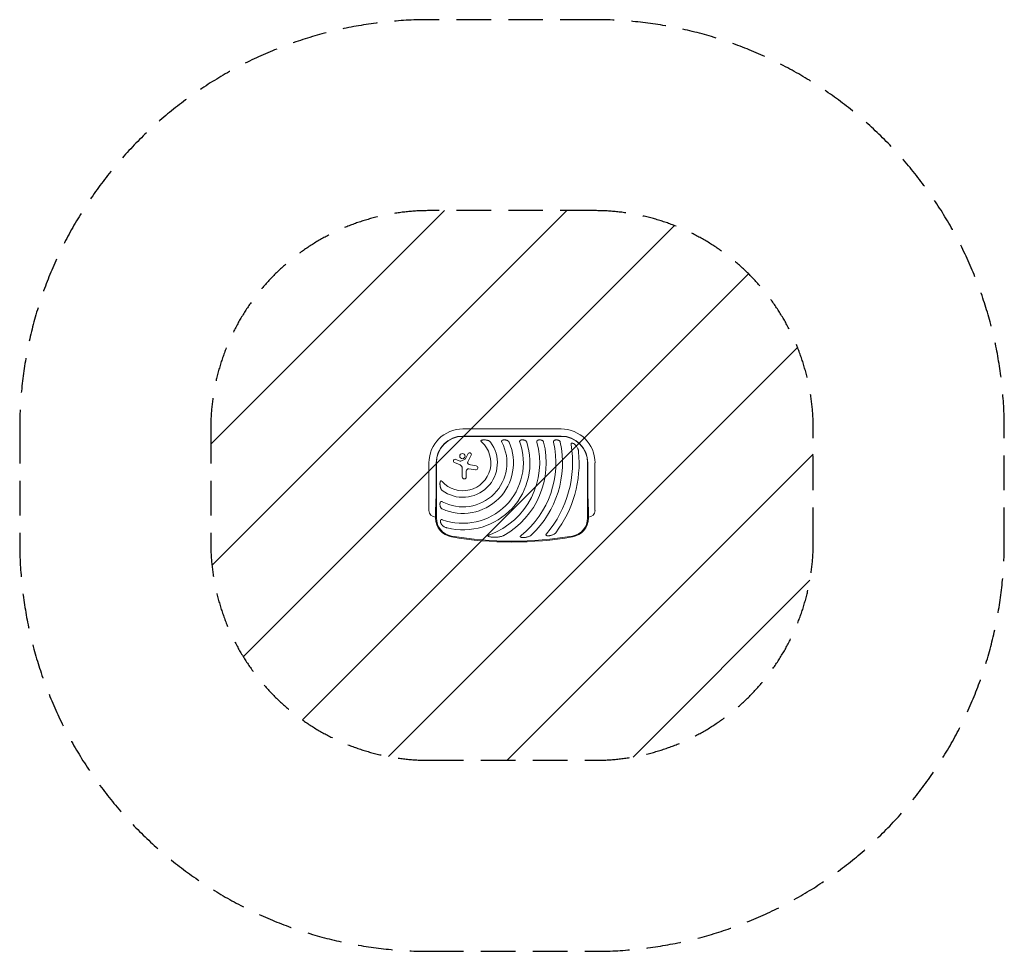
# Model space of a CAD drawing. Units: millimetres. Extents: x -1804 to 1804, y -1616 to 1799.
import ezdxf

# ---------------------------------------------------------------- set-up
doc = ezdxf.new("R2010")
doc.units = ezdxf.units.MM
doc.header["$LTSCALE"] = 20
doc.linetypes.add('HIDDEN', pattern=[9.525, 6.35, -3.175])
for name, color, linetype in [('2d', 230, 'Continuous'), ('EN16630-SafetyZone', 97, 'HIDDEN'), ('EN16630-TrainingSpace', 20, 'HIDDEN'), ('EN16630-TrainingSpace_Hatch', 20, 'HIDDEN')]:
    doc.layers.add(name, color=color, linetype=linetype)

msp = doc.modelspace()

# ---------------------------------------------------------------- hatches: boundary and pattern name
at = {"layer": 'EN16630-TrainingSpace_Hatch'}
h = msp.add_hatch(dxfattribs=at)
h.set_pattern_fill('ANSI31', color=256, scale=100)
edge = h.paths.add_edge_path()
edge.add_line((-304.2, -915.5), (304.1, -915.5))
edge.add_arc((304.1, -115.5), 800, 270, 360)
edge.add_line((1104.2, -115.5), (1104.2, 299.1))
edge.add_arc((304.1, 299.1), 800, 0, 90)
edge.add_line((304.1, 1099.2), (-304.2, 1099.2))
edge.add_arc((-304.2, 299.1), 800, 90, 180)
edge.add_line((-1104.2, 299.1), (-1104.2, -115.5))
edge.add_arc((-304.2, -115.5), 800, 180, 270)

# ---------------------------------------------------------------- linework, layer by layer
at = {"layer": '2d', "lineweight": 0}
for p, q in [((-180, 299.1), (180, 299.1)), ((180, 272.8), (-180, 272.8)), ((-180, 272), (180, 272)), ((-205.9, 187.6), (-189.4, 181)), ((-187, 181.1), (-171.4, 188.7)), ((-170.7, 189.4), (-160.5, 208.5)), ((-149.5, 202.6), (-161.9, 178.9)), ((-304.2, 0), (-304.2, 175)), ((-277.8, 175), (-277.8, 100)), ((-277, -27.5), (-277, 175)), ((-190.4, 167.6), (-210.7, 176)), ((-182.3, 123.4), (-182.3, 155.4)), ((-167.4, 144.5), (-167.4, 123.4)), ((-133.8, 149.3), (-157.6, 152.9)), ((-152.5, 167.6), (-131.5, 164.2)), ((277, 175), (277, -27.5)), ((277.8, 100), (277.8, 175)), ((304.1, 175), (304.1, 0)), ((-280, 7), (-280, -27.5)), ((280, -27.5), (280, 7))]:
    msp.add_line(p, q, dxfattribs=at)
msp.add_circle((-181.8, 199.6), 9.59, dxfattribs=at)
for centre, radius, start, end in [((-180, 175), 124.2, 90, 180), ((180, 175), 124.2, 0, 90), ((-180, 175), 97.8, 90, 180), ((-180, 175), 97, 90, 180), ((180, 175), 97.8, 0, 90), ((180, 175), 97, 0, 90), ((-180, 175), 185.5, 245.8619, 24.1381), ((-180, 175), 161.5, 241.9846, 28.0154), ((-180, 175), 126.5, 233.154, 36.846), ((-180, 175), 102.5, 222.262, 47.738), ((-180, 175), 221.8, 250.1134, 19.9994), ((-180, 175), 245.8, 256.3923, 17.9759), ((-180, 175), 281.5, 290.4522, 15.6332), ((-180, 175), 305.5, 299.4511, 14.3774), ((-180, 175), 341, 308.7525, 12.8534), ((-180, 175), 365, 313.5927, 11.9952), ((-180, 175), 402, 319.6869, 9.5251), ((-208.2, 181.8), 6.27, 68.1312, 247.3079), ((-188.3, 183.8), 3, 248.1312, 295.989), ((-172.2, 190.2), 1.66, 295.989, 331.9482), ((-155.1, 205.5), 6.22, 332.4531, 151.9482), ((-180, 175), 426, 323.0192, 5.4733), ((-195.5, 155.4), 13.2, 0, 67.3079), ((-158.9, 144.5), 8.53, 81.3329, 180), ((-156.6, 176.1), 6.08, 152.4531, 225.9385), ((-150.2, 182.7), 15.3, 225.9385, 260.9999), ((-132.7, 156.8), 7.57, 261.3329, 80.9999), ((-174.9, 123.4), 7.47, 180, 360), ((-280, 0), 24.2, 180, 270), ((-210, -27.5), 70, 180, 260.1696), ((-210, -27.5), 67, 180, 260.1696), ((210, -27.5), 67, 279.8304, 0), ((210, -27.5), 70, 279.8304, 0), ((280, 0), 24.2, 270, 0), ((0, 1184.5), 1300, 260.1696, 279.8304), ((0, 1184.5), 1297, 260.1696, 279.8304)]:
    msp.add_arc(centre, radius, start, end, dxfattribs=at)
for points, knots in [([(-110.7, 257.9), (-111.1, 257.8), (-111.5, 257.7), (-112.3, 257.4), (-112.6, 257.2), (-113.1, 256.8), (-113.2, 256.7), (-113.5, 256.4), (-113.6, 256.2), (-113.7, 255.9), (-113.8, 255.7), (-113.9, 255.3), (-113.9, 255.1), (-113.8, 254.8), (-113.8, 254.6), (-113.7, 254.2), (-113.6, 254), (-113.3, 253.4), (-113.1, 253.1), (-112.6, 252.4), (-112.3, 252.1), (-111.7, 251.4), (-111.4, 251.1), (-111.1, 250.9)], [0, 0, 0, 0, 0.00127075, 0.00127075, 0.0025415, 0.0025415, 0.00317688, 0.00317688, 0.00381226, 0.00381226, 0.00444763, 0.00444763, 0.00508301, 0.00508301, 0.00571838, 0.00571838, 0.00635376, 0.00635376, 0.00762451, 0.00762451, 0.00889526, 0.00889526, 0.01016601, 0.01016601, 0.01016601, 0.01016601]), ([(-110.7, 257.9), (-110.4, 258), (-110, 258.1), (-109.2, 258.3), (-108.9, 258.4), (-107.7, 258.6), (-106.9, 258.7), (-105.3, 258.9), (-104.5, 258.9), (-102.9, 259), (-102.1, 259), (-99.7, 259), (-98.2, 258.8), (-95, 258.5), (-93.5, 258.2), (-91.9, 257.9)], [0.00670765, 0.00670765, 0.00670765, 0.00670765, 0.00790592, 0.00790592, 0.0091042, 0.0091042, 0.01150074, 0.01150074, 0.01389729, 0.01389729, 0.01629383, 0.01629383, 0.02108692, 0.02108692, 0.02588001, 0.02588001, 0.02588001, 0.02588001]), ([(-78.8, 250.9), (-79.2, 251.4), (-79.6, 251.9), (-80.5, 252.8), (-81, 253.2), (-82, 254), (-82.6, 254.3), (-83.6, 255), (-84.2, 255.3), (-85.9, 256.1), (-87.1, 256.6), (-88.9, 257.2), (-89.5, 257.3), (-90.7, 257.7), (-91.3, 257.8), (-91.9, 257.9)], [0, 0, 0, 0, 0.00193485, 0.00193485, 0.00386969, 0.00386969, 0.00580454, 0.00580454, 0.00773938, 0.00773938, 0.01160907, 0.01160907, 0.01354392, 0.01354392, 0.01547876, 0.01547876, 0.01547876, 0.01547876]), ([(-35, 257.9), (-35.3, 257.8), (-35.7, 257.7), (-36.3, 257.3), (-36.6, 257.1), (-37.2, 256.7), (-37.4, 256.5), (-37.8, 256), (-37.8, 255.9), (-38, 255.6), (-38.1, 255.4), (-38.2, 255.1), (-38.2, 254.9), (-38.3, 254.5), (-38.3, 254.4), (-38.3, 253.8), (-38.3, 253.4), (-38.2, 252.7), (-38.1, 252.3), (-37.8, 251.6), (-37.6, 251.2), (-37.4, 250.9)], [0, 0, 0, 0, 0.001174031, 0.001174031, 0.002348061, 0.002348061, 0.003522092, 0.003522092, 0.004109107, 0.004109107, 0.004696123, 0.004696123, 0.005283138, 0.005283138, 0.005870153, 0.005870153, 0.007044184, 0.007044184, 0.008218215, 0.008218215, 0.009392246, 0.009392246, 0.009392246, 0.009392246]), ([(-35, 257.9), (-34.4, 258.1), (-33.9, 258.3), (-33, 258.5), (-32.6, 258.6), (-32, 258.7), (-31.7, 258.7), (-30.2, 259), (-28.9, 259), (-27, 259), (-26.4, 258.9), (-25.1, 258.8), (-24.5, 258.8), (-22.7, 258.5), (-21.5, 258.2), (-20.3, 257.9)], [0.00630517, 0.00630517, 0.00630517, 0.00630517, 0.00819005, 0.00819005, 0.00913249, 0.00913249, 0.01007493, 0.01007493, 0.0138447, 0.0138447, 0.01572958, 0.01572958, 0.01761446, 0.01761446, 0.02138422, 0.02138422, 0.02138422, 0.02138422]), ([(-10.7, 250.9), (-10.9, 251.3), (-11.2, 251.8), (-11.8, 252.7), (-12.1, 253.1), (-12.8, 253.9), (-13.2, 254.2), (-13.9, 254.9), (-14.3, 255.2), (-15.2, 255.8), (-15.6, 256), (-16.5, 256.5), (-16.9, 256.7), (-18.3, 257.3), (-19.3, 257.7), (-20.3, 257.9)], [0, 0, 0, 0, 0.00157702, 0.00157702, 0.00315403, 0.00315403, 0.00473105, 0.00473105, 0.00630806, 0.00630806, 0.00788508, 0.00788508, 0.0094621, 0.0094621, 0.01261613, 0.01261613, 0.01261613, 0.01261613]), ([(31.7, 257.9), (31.3, 257.8), (31, 257.7), (30.5, 257.4), (30.3, 257.3), (30, 257.1), (29.9, 257), (29.5, 256.7), (29.2, 256.5), (28.9, 256.1), (28.8, 255.9), (28.6, 255.6), (28.5, 255.5), (28.2, 255), (28.1, 254.6), (28, 253.9), (28, 253.5), (28, 253), (28, 252.8), (28, 252.4), (28.1, 252.2), (28.2, 251.6), (28.3, 251.2), (28.4, 250.9)], [0, 0, 0, 0, 0.001175238, 0.001175238, 0.001762856, 0.001762856, 0.002350475, 0.002350475, 0.003525713, 0.003525713, 0.004113332, 0.004113332, 0.004700951, 0.004700951, 0.005876188, 0.005876188, 0.007051426, 0.007051426, 0.007639045, 0.007639045, 0.008226664, 0.008226664, 0.009401901, 0.009401901, 0.009401901, 0.009401901]), ([(31.7, 257.9), (32.2, 258.1), (32.7, 258.3), (33.9, 258.6), (34.4, 258.7), (36.2, 258.9), (37.4, 259), (39.2, 259), (39.8, 259), (40.9, 258.8), (41.5, 258.8), (42.7, 258.6), (43.2, 258.5), (44.4, 258.2), (44.9, 258.1), (45.5, 257.9)], [0.00637291, 0.00637291, 0.00637291, 0.00637291, 0.00814811, 0.00814811, 0.00992332, 0.00992332, 0.01347372, 0.01347372, 0.01524892, 0.01524892, 0.01702412, 0.01702412, 0.01879932, 0.01879932, 0.02057452, 0.02057452, 0.02057452, 0.02057452]), ([(53.8, 250.9), (53.6, 251.3), (53.5, 251.8), (53, 252.6), (52.7, 253.1), (51.9, 254.2), (51.2, 254.9), (50.1, 255.8), (49.7, 256), (48.9, 256.5), (48.5, 256.7), (47.3, 257.3), (46.4, 257.7), (45.5, 257.9)], [0, 0, 0, 0, 0.00146633, 0.00146633, 0.00293266, 0.00293266, 0.00586532, 0.00586532, 0.00733165, 0.00733165, 0.00879798, 0.00879798, 0.01173064, 0.01173064, 0.01173064, 0.01173064]), ([(94.8, 257.9), (94.4, 257.8), (94.1, 257.7), (93.5, 257.3), (93.1, 257.1), (92.6, 256.7), (92.3, 256.5), (91.9, 256.1), (91.8, 255.9), (91.6, 255.6), (91.5, 255.5), (91.2, 255), (91.1, 254.7), (91, 254.1), (90.9, 254), (90.8, 253.6), (90.8, 253.4), (90.8, 252.8), (90.8, 252.4), (90.9, 251.6), (91, 251.2), (91.1, 250.9)], [0, 0, 0, 0, 0.001184919, 0.001184919, 0.002369838, 0.002369838, 0.003554757, 0.003554757, 0.004147217, 0.004147217, 0.004739676, 0.004739676, 0.005924595, 0.005924595, 0.006517055, 0.006517055, 0.007109514, 0.007109514, 0.008294433, 0.008294433, 0.009479352, 0.009479352, 0.009479352, 0.009479352]), ([(94.8, 257.9), (95.3, 258.1), (95.8, 258.3), (96.7, 258.5), (96.9, 258.5), (97.5, 258.7), (97.8, 258.7), (99.2, 258.9), (100.4, 259), (102.1, 259), (102.7, 259), (103.8, 258.9), (104.4, 258.8), (106.1, 258.5), (107.2, 258.3), (108.3, 257.9)], [0.00644654, 0.00644654, 0.00644654, 0.00644654, 0.00818033, 0.00818033, 0.00904723, 0.00904723, 0.00991413, 0.00991413, 0.01338171, 0.01338171, 0.0151155, 0.0151155, 0.01684929, 0.01684929, 0.02031688, 0.02031688, 0.02031688, 0.02031688]), ([(115.9, 250.9), (115.8, 251.3), (115.7, 251.8), (115.3, 252.6), (115, 253), (114.5, 253.8), (114.3, 254.2), (113.7, 254.8), (113.3, 255.2), (112.3, 256), (111.6, 256.5), (110, 257.3), (109.1, 257.7), (108.3, 257.9)], [0, 0, 0, 0, 0.00140928, 0.00140928, 0.00281857, 0.00281857, 0.00422785, 0.00422785, 0.00563714, 0.00563714, 0.0084557, 0.0084557, 0.01127427, 0.01127427, 0.01127427, 0.01127427]), ([(156.5, 257.9), (155.8, 257.7), (155.1, 257.3), (153.9, 256.5), (153.4, 256), (152.9, 255.2), (152.8, 255), (152.7, 254.7), (152.6, 254.5), (152.4, 254), (152.4, 253.6), (152.3, 252.8), (152.3, 252.4), (152.3, 251.7), (152.4, 251.3), (152.5, 250.9)], [0, 0, 0, 0, 0.002387429, 0.002387429, 0.004774858, 0.004774858, 0.005371716, 0.005371716, 0.005968573, 0.005968573, 0.007162287, 0.007162287, 0.008356002, 0.008356002, 0.009549717, 0.009549717, 0.009549717, 0.009549717]), ([(156.5, 257.9), (157.5, 258.3), (158.6, 258.6), (160.8, 258.9), (161.9, 259), (163.7, 259), (164.2, 259), (165.4, 258.9), (165.9, 258.8), (167.1, 258.6), (167.6, 258.5), (168.7, 258.2), (169.2, 258.1), (169.8, 257.9)], [0.00650658, 0.00650658, 0.00650658, 0.00650658, 0.00992698, 0.00992698, 0.01334738, 0.01334738, 0.01505758, 0.01505758, 0.01676778, 0.01676778, 0.01847798, 0.01847798, 0.02018818, 0.02018818, 0.02018818, 0.02018818]), ([(177, 250.9), (176.9, 251.3), (176.8, 251.8), (176.5, 252.6), (176.3, 253), (175.8, 253.8), (175.5, 254.2), (175, 254.8), (174.7, 255.2), (173.7, 256), (173, 256.5), (171.8, 257.1), (171.4, 257.3), (170.6, 257.7), (170.2, 257.8), (169.8, 257.9)], [0, 0, 0, 0, 0.00137788, 0.00137788, 0.00275575, 0.00275575, 0.00413363, 0.00413363, 0.0055115, 0.0055115, 0.00826725, 0.00826725, 0.00964513, 0.00964513, 0.011023, 0.011023, 0.011023, 0.011023]), ([(221.1, 247), (220.8, 247.1), (220.4, 247.1), (219.8, 247.2), (219.6, 247.2), (219.3, 247.1), (219.1, 247.1), (218.7, 247.1), (218.6, 247), (218.2, 246.9), (218.1, 246.8), (217.6, 246.5), (217.3, 246.3), (217, 245.9), (216.9, 245.7), (216.7, 245.4), (216.6, 245.2), (216.5, 244.7), (216.4, 244.3), (216.3, 243.7), (216.3, 243.5), (216.3, 243.1), (216.3, 242.9), (216.3, 242.3), (216.4, 241.9), (216.5, 241.5)], [0, 0, 0, 0, 0.001195814, 0.001195814, 0.001793721, 0.001793721, 0.002391628, 0.002391628, 0.002989535, 0.002989535, 0.003587443, 0.003587443, 0.004783257, 0.004783257, 0.005381164, 0.005381164, 0.005979071, 0.005979071, 0.007174885, 0.007174885, 0.007772792, 0.007772792, 0.008370699, 0.008370699, 0.009566513, 0.009566513, 0.009566513, 0.009566513]), ([(221.1, 247), (221.5, 246.9), (221.9, 246.8), (222.6, 246.6), (223, 246.5), (224.1, 246.1), (224.8, 245.8), (225.8, 245.3), (226.2, 245.1), (226.9, 244.7), (227.2, 244.5), (228.2, 243.8), (228.8, 243.4), (230.7, 241.9), (231.8, 240.8), (233.5, 239.2), (234, 238.6), (235, 237.4), (235.5, 236.8), (236, 236.2)], [0.00635915, 0.00635915, 0.00635915, 0.00635915, 0.00753738, 0.00753738, 0.0087156, 0.0087156, 0.01107204, 0.01107204, 0.01225026, 0.01225026, 0.01342849, 0.01342849, 0.01578493, 0.01578493, 0.02049782, 0.02049782, 0.02285426, 0.02285426, 0.02521071, 0.02521071, 0.02521071, 0.02521071]), ([(244.1, 215.6), (244, 216.6), (243.8, 217.5), (243.5, 219.4), (243.3, 220.3), (242.9, 222.1), (242.6, 223), (242.1, 224.8), (241.8, 225.7), (240.7, 228.3), (240, 230), (238.1, 233.2), (237.1, 234.7), (236, 236.2)], [0, 0, 0, 0, 0.00281775, 0.00281775, 0.0056355, 0.0056355, 0.00845326, 0.00845326, 0.01127101, 0.01127101, 0.01690651, 0.01690651, 0.02254202, 0.02254202, 0.02254202, 0.02254202]), ([(-255.9, 106.1), (-256.1, 106.4), (-256.4, 106.7), (-257.1, 107.3), (-257.4, 107.6), (-258.1, 108.1), (-258.4, 108.3), (-259, 108.6), (-259.2, 108.7), (-259.5, 108.8), (-259.7, 108.8), (-260.1, 108.9), (-260.3, 108.9), (-260.7, 108.8), (-260.9, 108.7), (-261.2, 108.6), (-261.4, 108.5), (-261.7, 108.2), (-261.8, 108.1), (-262, 107.8), (-262.1, 107.6), (-262.3, 107.3), (-262.4, 107.1), (-262.7, 106.5), (-262.8, 106.1), (-262.9, 105.7)], [0, 0, 0, 0, 0.00128443, 0.00128443, 0.00256887, 0.00256887, 0.0038533, 0.0038533, 0.00449551, 0.00449551, 0.00513773, 0.00513773, 0.00577995, 0.00577995, 0.00642216, 0.00642216, 0.00706438, 0.00706438, 0.0077066, 0.0077066, 0.00834881, 0.00834881, 0.00899103, 0.00899103, 0.01027546, 0.01027546, 0.01027546, 0.01027546]), ([(-262.9, 86.9), (-263.2, 88.5), (-263.5, 90), (-263.8, 92.4), (-263.8, 93.2), (-263.9, 94.8), (-264, 95.6), (-264, 97.1), (-264, 97.9), (-263.9, 99.5), (-263.9, 100.3), (-263.7, 101.9), (-263.6, 102.7), (-263.3, 104.2), (-263.1, 105), (-262.9, 105.7)], [0.01074953, 0.01074953, 0.01074953, 0.01074953, 0.01547742, 0.01547742, 0.01784137, 0.01784137, 0.02020532, 0.02020532, 0.02256926, 0.02256926, 0.02493321, 0.02493321, 0.02729716, 0.02729716, 0.02966111, 0.02966111, 0.02966111, 0.02966111]), ([(-262.9, 86.9), (-262.7, 85.7), (-262.4, 84.5), (-261.6, 82.1), (-261.1, 80.9), (-260.3, 79.2), (-260, 78.7), (-259.5, 77.9), (-259.3, 77.6), (-259, 77.1), (-258.8, 76.8), (-258.2, 76), (-257.8, 75.5), (-256.9, 74.6), (-256.4, 74.2), (-255.9, 73.8)], [0, 0, 0, 0, 0.00385841, 0.00385841, 0.00771682, 0.00771682, 0.00964603, 0.00964603, 0.01061063, 0.01061063, 0.01157523, 0.01157523, 0.01350444, 0.01350444, 0.01543365, 0.01543365, 0.01543365, 0.01543365]), ([(-262.9, 15.3), (-263.1, 15.9), (-263.2, 16.5), (-263.5, 17.7), (-263.6, 18.3), (-263.9, 20.1), (-264, 21.4), (-264, 23.3), (-264, 23.9), (-263.9, 25.2), (-263.9, 25.8), (-263.7, 27), (-263.6, 27.6), (-263.3, 28.9), (-263.1, 29.4), (-262.9, 30)], [0.00869947, 0.00869947, 0.00869947, 0.00869947, 0.01057189, 0.01057189, 0.01244432, 0.01244432, 0.01618916, 0.01618916, 0.01806158, 0.01806158, 0.01993401, 0.01993401, 0.02180643, 0.02180643, 0.02367885, 0.02367885, 0.02367885, 0.02367885]), ([(-255.9, 32.4), (-256.2, 32.6), (-256.6, 32.8), (-257.3, 33), (-257.7, 33.2), (-258.4, 33.3), (-258.8, 33.3), (-259.5, 33.3), (-259.9, 33.3), (-260.4, 33.1), (-260.6, 33), (-260.9, 32.9), (-261, 32.8), (-261.3, 32.5), (-261.4, 32.4), (-261.7, 32.2), (-261.8, 32.1), (-262.1, 31.6), (-262.3, 31.3), (-262.7, 30.7), (-262.8, 30.3), (-262.9, 30)], [0, 0, 0, 0, 0.001173828, 0.001173828, 0.002347657, 0.002347657, 0.003521485, 0.003521485, 0.004695314, 0.004695314, 0.005282228, 0.005282228, 0.005869142, 0.005869142, 0.006456057, 0.006456057, 0.007042971, 0.007042971, 0.008216799, 0.008216799, 0.009390628, 0.009390628, 0.009390628, 0.009390628]), ([(-262.9, 15.3), (-262.7, 14.3), (-262.3, 13.3), (-261.6, 11.5), (-261.1, 10.6), (-260.2, 9.4), (-259.9, 8.9), (-259.2, 8.2), (-258.9, 7.8), (-258.1, 7.1), (-257.7, 6.8), (-256.8, 6.2), (-256.3, 5.9), (-255.9, 5.7)], [0, 0, 0, 0, 0.00314234, 0.00314234, 0.00628468, 0.00628468, 0.00785585, 0.00785585, 0.00942702, 0.00942702, 0.01099818, 0.01099818, 0.01256935, 0.01256935, 0.01256935, 0.01256935]), ([(-255.4, -33.6), (-255.8, -33.4), (-256.2, -33.3), (-257, -33.2), (-257.3, -33.1), (-258.1, -33.1), (-258.5, -33.1), (-259.2, -33.2), (-259.6, -33.3), (-260, -33.6), (-260.2, -33.7), (-260.5, -33.9), (-260.6, -34), (-260.9, -34.2), (-261, -34.4), (-261.2, -34.7), (-261.3, -34.8), (-261.5, -35.3), (-261.7, -35.6), (-261.9, -36.3), (-262, -36.6), (-262.1, -37)], [0, 0, 0, 0, 0.001173569, 0.001173569, 0.002347138, 0.002347138, 0.003520707, 0.003520707, 0.004694276, 0.004694276, 0.005281061, 0.005281061, 0.005867845, 0.005867845, 0.00645463, 0.00645463, 0.007041414, 0.007041414, 0.008214983, 0.008214983, 0.009388552, 0.009388552, 0.009388552, 0.009388552]), ([(-256.5, -52.8), (-256.9, -52.2), (-257.4, -51.6), (-258.2, -50.5), (-258.6, -49.9), (-259.3, -48.7), (-259.7, -48), (-260.2, -47.1), (-260.3, -46.7), (-260.6, -46.1), (-260.8, -45.7), (-261.4, -44.1), (-261.8, -42.7), (-262.1, -40.9), (-262.1, -40.5), (-262.2, -39.8), (-262.2, -39.5), (-262.2, -38.4), (-262.2, -37.7), (-262.1, -37)], [0.0136816, 0.0136816, 0.0136816, 0.0136816, 0.01580951, 0.01580951, 0.01793743, 0.01793743, 0.02006534, 0.02006534, 0.0211293, 0.0211293, 0.02219326, 0.02219326, 0.02644909, 0.02644909, 0.02751304, 0.02751304, 0.028577, 0.028577, 0.03070492, 0.03070492, 0.03070492, 0.03070492]), ([(-256.5, -52.8), (-255.3, -54.2), (-254, -55.5), (-251.9, -57.2), (-251.2, -57.8), (-249.7, -58.8), (-248.9, -59.3), (-246.5, -60.7), (-244.9, -61.5), (-242.3, -62.5), (-241.4, -62.9), (-239.6, -63.4), (-238.7, -63.7), (-237.8, -63.9)], [0, 0, 0, 0, 0.00555872, 0.00555872, 0.00833808, 0.00833808, 0.01111744, 0.01111744, 0.01667616, 0.01667616, 0.01945552, 0.01945552, 0.02223488, 0.02223488, 0.02223488, 0.02223488]), ([(-81.6, -88.8), (-82.2, -89), (-82.7, -89.2), (-83.8, -89.6), (-84.3, -89.8), (-85.3, -90.3), (-85.8, -90.6), (-86.5, -91), (-86.8, -91.2), (-87.2, -91.5), (-87.4, -91.7), (-87.8, -92), (-88, -92.3), (-88.2, -92.6), (-88.3, -92.7), (-88.4, -93), (-88.4, -93.1), (-88.4, -93.3), (-88.3, -93.5), (-88.2, -93.7), (-88.2, -93.8), (-87.9, -94.1), (-87.7, -94.3), (-87.3, -94.6), (-87, -94.7), (-86.5, -95), (-86.3, -95.1), (-85.5, -95.4), (-85, -95.5), (-84.4, -95.7)], [0, 0, 0, 0, 0.00170904, 0.00170904, 0.00341808, 0.00341808, 0.00512712, 0.00512712, 0.00598164, 0.00598164, 0.00683616, 0.00683616, 0.00769068, 0.00769068, 0.00811794, 0.00811794, 0.0085452, 0.0085452, 0.00897246, 0.00897246, 0.00939972, 0.00939972, 0.01025424, 0.01025424, 0.01110876, 0.01110876, 0.01196328, 0.01196328, 0.01367232, 0.01367232, 0.01367232, 0.01367232]), ([(-54.2, -97.3), (-56.7, -97.5), (-59.2, -97.6), (-64.2, -97.7), (-66.8, -97.7), (-70.6, -97.6), (-71.9, -97.5), (-74.4, -97.3), (-75.7, -97.2), (-78.2, -96.9), (-79.5, -96.7), (-82, -96.2), (-83.2, -96), (-84.4, -95.7)], [0.01752306, 0.01752306, 0.01752306, 0.01752306, 0.02509098, 0.02509098, 0.03265889, 0.03265889, 0.03644285, 0.03644285, 0.04022681, 0.04022681, 0.04401076, 0.04401076, 0.04779472, 0.04779472, 0.04779472, 0.04779472]), ([(-54.2, -97.3), (-52.1, -97.1), (-50, -96.9), (-45.8, -96.3), (-43.8, -95.9), (-39.7, -94.9), (-37.6, -94.4), (-34.6, -93.3), (-33.6, -92.9), (-31.7, -92), (-30.7, -91.6), (-29.8, -91)], [0, 0, 0, 0, 0.00635577, 0.00635577, 0.01271154, 0.01271154, 0.01906731, 0.01906731, 0.0222452, 0.0222452, 0.02542308, 0.02542308, 0.02542308, 0.02542308]), ([(33.5, -90.9), (33.1, -91.2), (32.8, -91.5), (32.1, -92.1), (31.8, -92.4), (31.2, -93.1), (30.9, -93.4), (30.5, -94.2), (30.3, -94.6), (30.2, -95.2), (30.2, -95.4), (30.2, -95.8), (30.3, -96), (30.4, -96.2), (30.4, -96.3), (30.6, -96.5), (30.6, -96.6), (30.8, -96.8), (31, -96.9), (31.5, -97.3), (31.8, -97.5), (32.6, -97.8), (33, -97.9), (33.4, -98)], [0, 0, 0, 0, 0.00133684, 0.00133684, 0.00267367, 0.00267367, 0.00401051, 0.00401051, 0.00534735, 0.00534735, 0.00601577, 0.00601577, 0.00668419, 0.00668419, 0.00701839, 0.00701839, 0.0073526, 0.0073526, 0.00802102, 0.00802102, 0.00935786, 0.00935786, 0.0106947, 0.0106947, 0.0106947, 0.0106947]), ([(54.7, -97.3), (53, -97.6), (51.2, -97.9), (48.6, -98.3), (47.7, -98.4), (45.9, -98.6), (45, -98.7), (43.2, -98.8), (42.3, -98.8), (40.5, -98.8), (39.6, -98.8), (37.8, -98.7), (36.9, -98.6), (35.6, -98.4), (35.2, -98.4), (34.3, -98.2), (33.9, -98.1), (33.4, -98)], [0.01309274, 0.01309274, 0.01309274, 0.01309274, 0.01843299, 0.01843299, 0.02110311, 0.02110311, 0.02377324, 0.02377324, 0.02644336, 0.02644336, 0.02911349, 0.02911349, 0.03178361, 0.03178361, 0.03311868, 0.03311868, 0.03445374, 0.03445374, 0.03445374, 0.03445374]), ([(54.7, -97.3), (56.2, -96.9), (57.8, -96.6), (60.7, -95.6), (62.2, -95.1), (65.1, -93.8), (66.5, -93.1), (68.5, -91.9), (69.2, -91.4), (70.5, -90.4), (71.1, -89.9), (71.7, -89.4)], [0, 0, 0, 0, 0.00476104, 0.00476104, 0.00952208, 0.00952208, 0.01428312, 0.01428312, 0.01666364, 0.01666364, 0.01904416, 0.01904416, 0.01904416, 0.01904416]), ([(126.5, -85.1), (126.3, -85.4), (126, -85.7), (125.5, -86.4), (125.3, -86.8), (124.9, -87.5), (124.8, -87.9), (124.6, -88.5), (124.5, -88.7), (124.5, -89), (124.5, -89.2), (124.5, -89.6), (124.6, -89.8), (124.7, -90.2), (124.8, -90.3), (125, -90.6), (125.1, -90.8), (125.4, -91), (125.5, -91.1), (126, -91.5), (126.3, -91.6), (127.1, -91.9), (127.5, -92), (127.9, -92.1)], [0, 0, 0, 0, 0.00125566, 0.00125566, 0.00251133, 0.00251133, 0.00376699, 0.00376699, 0.00439482, 0.00439482, 0.00502266, 0.00502266, 0.00565049, 0.00565049, 0.00627832, 0.00627832, 0.00690615, 0.00690615, 0.00753399, 0.00753399, 0.00878965, 0.00878965, 0.01004531, 0.01004531, 0.01004531, 0.01004531]), ([(146.4, -90.1), (144.9, -90.5), (143.4, -90.9), (141.1, -91.5), (140.3, -91.6), (138.8, -91.9), (138, -92), (136.4, -92.2), (135.6, -92.3), (134.1, -92.4), (133.3, -92.5), (131.7, -92.5), (130.9, -92.4), (129.4, -92.3), (128.6, -92.2), (127.9, -92.1)], [0.01157142, 0.01157142, 0.01157142, 0.01157142, 0.01627094, 0.01627094, 0.0186207, 0.0186207, 0.02097046, 0.02097046, 0.02332022, 0.02332022, 0.02566998, 0.02566998, 0.02801975, 0.02801975, 0.03036951, 0.03036951, 0.03036951, 0.03036951]), ([(146.4, -90.1), (147.7, -89.6), (149, -89.2), (151.5, -88.1), (152.8, -87.4), (154.6, -86.4), (155.1, -86), (156.3, -85.2), (156.8, -84.7), (157.9, -83.8), (158.4, -83.4), (159.4, -82.4), (159.9, -81.8), (160.3, -81.3)], [0, 0, 0, 0, 0.00423439, 0.00423439, 0.00846878, 0.00846878, 0.01058598, 0.01058598, 0.01270317, 0.01270317, 0.01482037, 0.01482037, 0.01693756, 0.01693756, 0.01693756, 0.01693756])]:
    msp.add_open_spline(points, degree=3, knots=knots, dxfattribs=at)
for points in [[(-277.8, 100), (-277.8, 64), (-278.6, 31.1), (-280, 7)], [(280, 7), (278.6, 31.1), (277.8, 64), (277.8, 100)]]:
    msp.add_rational_spline(points, [1, 0.942157336364, 0.942157336364, 1], degree=3, dxfattribs=at)
at = {"layer": 'EN16630-SafetyZone'}
msp.add_lwpolyline([(-304.2, -1615.5), (304.1, -1615.5, 0.414214), (1804.2, -115.5), (1804.2, 299.1, 0.414214), (304.1, 1799.2), (-304.2, 1799.2, 0.414214), (-1804.2, 299.1), (-1804.2, -115.5, 0.414214)], format="xyb", close=True, dxfattribs=at)
at = {"layer": 'EN16630-TrainingSpace'}
msp.add_lwpolyline([(-304.2, -915.5), (304.1, -915.5, 0.414214), (1104.2, -115.5), (1104.2, 299.1, 0.414214), (304.1, 1099.2), (-304.2, 1099.2, 0.414214), (-1104.2, 299.1), (-1104.2, -115.5, 0.414214)], format="xyb", close=True, dxfattribs=at)

doc.saveas('drawing.dxf')
